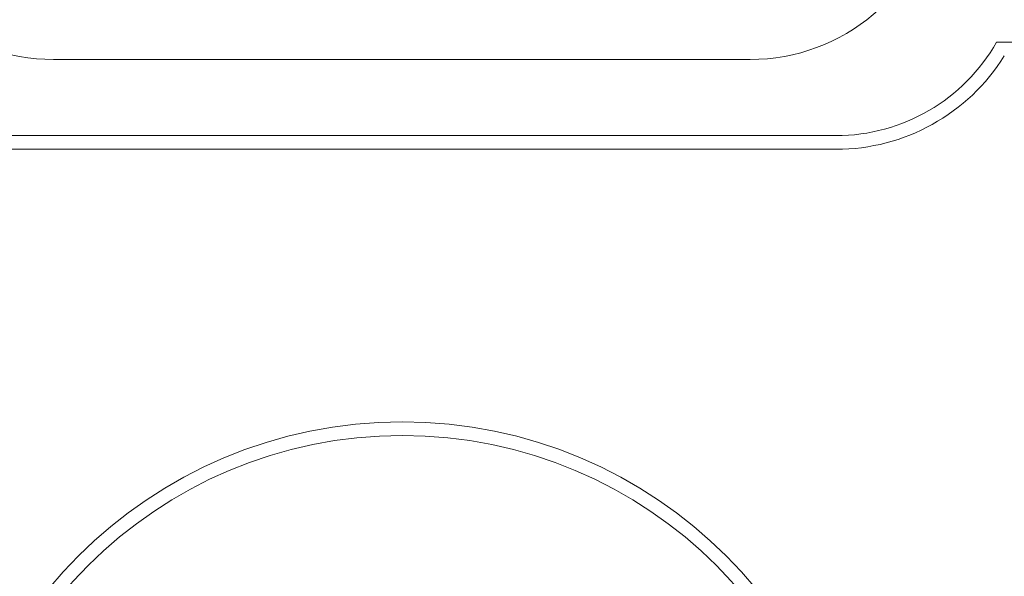
# Model space of a CAD drawing. Units: millimetres. Extents: x 4 to 294, y 4 to 207.
# Drawn here: x 71 to 74, y 28 to 29 of the extents above; entities that cross this region are included whole.
import ezdxf

# ---------------------------------------------------------------- set-up
doc = ezdxf.new("R2010")
doc.units = ezdxf.units.MM
doc.header["$MEASUREMENT"] = 0
doc.layers.add('_U+30EC_U+30A4_U+30E4_U+30FC 1', color=7, linetype='Continuous')

# ---------------------------------------------------------------- blocks, each defined once
blk = doc.blocks.new('block 12236')
at = {"layer": '_U+30EC_U+30A4_U+30E4_U+30FC 1', "color": 179, "lineweight": 9, "true_color": 0x221814}
blk.add_lwpolyline([(73.8971, 29.272), (74.658, 29.272)], dxfattribs=at)
blk = doc.blocks.new('block 12237')
at = {"layer": '_U+30EC_U+30A4_U+30E4_U+30FC 1', "color": 179, "lineweight": 9, "true_color": 0x221814}
blk.add_lwpolyline([(70.8902, 28.9989), (73.4277, 28.9989)], dxfattribs=at)
blk = doc.blocks.new('block 13431')
at = {"layer": '_U+30EC_U+30A4_U+30E4_U+30FC 1', "color": 179, "lineweight": 9, "true_color": 0x221814}
blk.add_lwpolyline([(73.4277, 28.9589), (70.8902, 28.9589)], dxfattribs=at)
blk = doc.blocks.new('block 14262')
at = {"layer": '_U+30EC_U+30A4_U+30E4_U+30FC 1', "color": 179, "lineweight": 9, "true_color": 0x221814}
blk.add_lwpolyline([(73.1767, 29.2217), (71.1392, 29.2217)], dxfattribs=at)
blk = doc.blocks.new('block 14550')
at = {"layer": '_U+30EC_U+30A4_U+30E4_U+30FC 1', "color": 179, "lineweight": 9, "true_color": 0x221814}
blk.add_open_spline([(73.459, 26.8219), (73.459, 27.5399), (72.8769, 28.1219), (72.159, 28.1219), (71.441, 28.1219), (70.8589, 27.5399), (70.8589, 26.8219)], degree=3, knots=[0, 0, 0, 0, 1, 1, 1, 2, 2, 2, 2], dxfattribs=at)
blk = doc.blocks.new('block 14559')
at = {"layer": '_U+30EC_U+30A4_U+30E4_U+30FC 1', "color": 179, "lineweight": 9, "true_color": 0x221814}
blk.add_open_spline([(73.4277, 28.9989), (73.6219, 28.9989), (73.8011, 29.1032), (73.8971, 29.272)], degree=3, dxfattribs=at)
blk = doc.blocks.new('block 14731')
at = {"layer": '_U+30EC_U+30A4_U+30E4_U+30FC 1', "color": 179, "lineweight": 9, "true_color": 0x221814}
blk.add_open_spline([(73.499, 26.8219), (73.499, 27.562), (72.899, 28.1619), (72.159, 28.1619), (71.4189, 28.1619), (70.8189, 27.562), (70.8189, 26.8219)], degree=3, knots=[0, 0, 0, 0, 1, 1, 1, 2, 2, 2, 2], dxfattribs=at)
blk = doc.blocks.new('block 14733')
at = {"layer": '_U+30EC_U+30A4_U+30E4_U+30FC 1', "color": 179, "lineweight": 9, "true_color": 0x221814}
blk.add_open_spline([(73.4277, 28.9589), (73.6279, 28.9589), (73.8139, 29.0621), (73.9198, 29.232)], degree=3, dxfattribs=at)
blk = doc.blocks.new('block 14918')
at = {"layer": '_U+30EC_U+30A4_U+30E4_U+30FC 1', "color": 179, "lineweight": 9, "true_color": 0x221814}
blk.add_open_spline([(73.1767, 29.2217), (73.4484, 29.2217), (73.681, 29.4168), (73.7282, 29.6844)], degree=3, dxfattribs=at)
blk = doc.blocks.new('block 14928')
at = {"layer": '_U+30EC_U+30A4_U+30E4_U+30FC 1', "color": 179, "lineweight": 9, "true_color": 0x221814}
blk.add_open_spline([(70.5877, 29.6844), (70.6349, 29.4168), (70.8675, 29.2217), (71.1392, 29.2217)], degree=3, dxfattribs=at)
blk = doc.blocks.new('block 10905')
at = {"layer": '_U+30EC_U+30A4_U+30E4_U+30FC 1'}
for name in ['block 14928', 'block 14918', 'block 14559', 'block 12236', 'block 14733', 'block 14262', 'block 12237', 'block 13431', 'block 14731', 'block 14550']:
    blk.add_blockref(name, (0, 0), dxfattribs=at)

msp = doc.modelspace()

# ---------------------------------------------------------------- block references
at = {"layer": '_U+30EC_U+30A4_U+30E4_U+30FC 1'}
msp.add_blockref('block 10905', (0, 0), dxfattribs=at)

doc.saveas('drawing.dxf')
